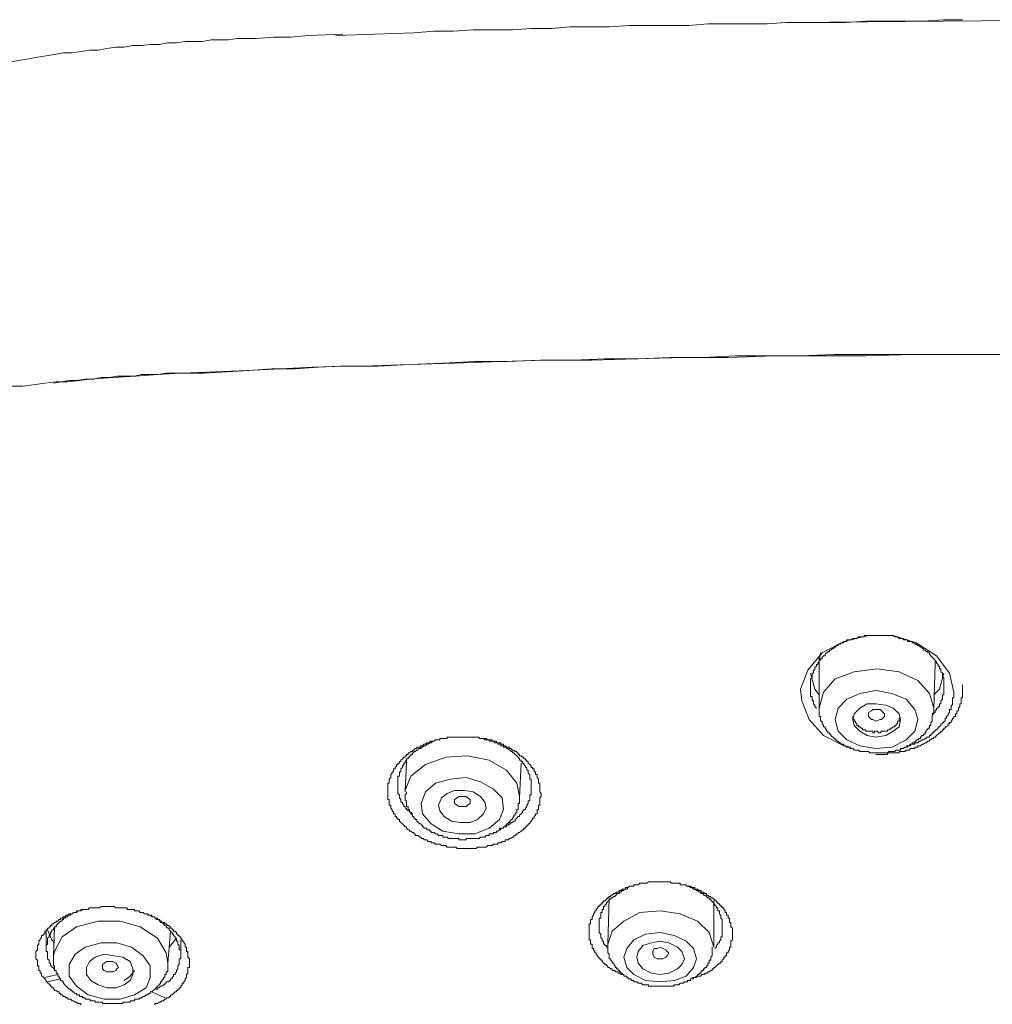
# Model space of a CAD drawing. Units: inches. Extents: x -538 to 235, y -167 to 386.
# Drawn here: x 32 to 63, y 295 to 326 of the extents above; entities that cross this region are included whole.
import ezdxf

# ---------------------------------------------------------------- set-up
doc = ezdxf.new("R2010")
doc.units = ezdxf.units.IN
doc.header["$MEASUREMENT"] = 0
doc.layers.add('图层 1', color=7, linetype='Continuous')

msp = doc.modelspace()

# ---------------------------------------------------------------- linework, layer by layer
at = {"layer": '图层 1', "color": 7, "lineweight": 9}
for points in [[(61.72, 326.373), (61.129, 326.373), (60.491, 326.326), (59.901, 326.326), (59.263, 326.326), (58.672, 326.326), (58.035, 326.286), (57.441, 326.286), (56.804, 326.286), (56.166, 326.286), (55.578, 326.24), (54.935, 326.24), (54.346, 326.24), (53.708, 326.24), (53.119, 326.195), (52.481, 326.195), (51.888, 326.195), (51.252, 326.195), (50.614, 326.147), (50.026, 326.147), (49.388, 326.147), (48.792, 326.1), (48.158, 326.1), (47.567, 326.057), (46.926, 326.057), (46.338, 326.057), (45.701, 326.014), (45.108, 326.014), (44.472, 325.962), (43.239, 325.921), (42.013, 325.874)], [(65.864, 326.373), (56.351, 326.286)], [(57.487, 326.286), (56.351, 326.286)], [(42.241, 325.921), (41.149, 325.874), (40.601, 325.828), (40.056, 325.828), (39.509, 325.781), (39.189, 325.781), (38.919, 325.781), (38.642, 325.738), (38.373, 325.738), (38.097, 325.738), (37.825, 325.69), (37.551, 325.69), (37.28, 325.69), (37.009, 325.645), (36.736, 325.645), (36.459, 325.597), (36.186, 325.597), (35.912, 325.557), (35.641, 325.557), (35.367, 325.51), (35.097, 325.51), (34.824, 325.464), (34.55, 325.417), (34.274, 325.417), (34.002, 325.372), (33.726, 325.329), (33.457, 325.329), (33.179, 325.284), (32.907, 325.236), (32.636, 325.191), (32.364, 325.146), (32.093, 325.098), (31.819, 325.052)], [(62.995, 315.856), (61.538, 315.856), (60.13, 315.856), (58.672, 315.811), (57.215, 315.811), (55.804, 315.811), (54.346, 315.763), (52.937, 315.763), (51.483, 315.718), (50.071, 315.675), (48.612, 315.675), (47.205, 315.63), (45.744, 315.584), (44.334, 315.537), (42.879, 315.492), (42.148, 315.492), (41.466, 315.451), (40.739, 315.401), (40.009, 315.401), (39.282, 315.353), (38.599, 315.313), (37.871, 315.266), (37.14, 315.266), (36.412, 315.22), (35.728, 315.175), (35.004, 315.128), (34.274, 315.08), (33.955, 315.035), (33.593, 314.991), (33.229, 314.991), (32.865, 314.949), (32.501, 314.901), (32.179, 314.854), (31.819, 314.854)], [(33.139, 314.949), (33.638, 315.035), (33.867, 315.035), (34.138, 315.08), (34.414, 315.08), (34.64, 315.128), (34.912, 315.128), (35.138, 315.175), (35.415, 315.175), (35.685, 315.175), (35.912, 315.22), (36.186, 315.22), (36.412, 315.22), (36.685, 315.266), (37.188, 315.266), (38.237, 315.313), (39.235, 315.353), (40.282, 315.401), (41.282, 315.451), (42.33, 315.492), (43.334, 315.492), (44.334, 315.537), (45.382, 315.584), (46.382, 315.63), (47.431, 315.63), (48.431, 315.675), (49.479, 315.675), (50.476, 315.718), (51.524, 315.718), (52.526, 315.763), (53.573, 315.763), (54.573, 315.811), (55.62, 315.811), (56.626, 315.811), (57.668, 315.856), (58.672, 315.856), (59.72, 315.856), (60.719, 315.856), (61.767, 315.856), (62.769, 315.856)], [(58.216, 303.517), (57.989, 303.562), (57.351, 303.883), (56.896, 304.383), (56.668, 304.976), (56.626, 305.341), (56.852, 305.931), (57.304, 306.481), (57.989, 306.84), (58.763, 307.026), (59.537, 307.026), (60.262, 306.793), (60.9, 306.39), (61.31, 305.84), (61.448, 305.248), (61.448, 305.207)], [(58.763, 307.026), (58.715, 307.026), (58.627, 307.026), (58.627, 306.979), (58.577, 306.979), (58.535, 306.979), (58.489, 306.979), (58.446, 306.979), (58.399, 306.933), (58.351, 306.933), (58.305, 306.933), (58.263, 306.933), (58.216, 306.888), (58.17, 306.888), (58.127, 306.888), (58.077, 306.888), (58.077, 306.84), (58.035, 306.84), (57.989, 306.84), (57.989, 306.793), (57.942, 306.793), (57.894, 306.793), (57.894, 306.749), (57.851, 306.749), (57.806, 306.749), (57.806, 306.707), (57.763, 306.707), (57.716, 306.66), (57.668, 306.66), (57.668, 306.614), (57.625, 306.614), (57.58, 306.567), (57.532, 306.567), (57.532, 306.527), (57.487, 306.527), (57.487, 306.481), (57.441, 306.481), (57.397, 306.434), (57.397, 306.39), (57.351, 306.39), (57.304, 306.341), (57.304, 306.295), (57.256, 306.295), (57.256, 306.25), (57.215, 306.25), (57.215, 306.205), (57.17, 306.157), (57.17, 306.115), (57.122, 306.115), (57.122, 306.066), (57.078, 306.021), (57.078, 305.978), (57.078, 305.931), (57.03, 305.931), (57.03, 305.885), (57.03, 305.84), (56.989, 305.84), (56.989, 305.796), (56.989, 305.748), (56.989, 305.705), (56.942, 305.659), (56.942, 305.612), (56.942, 305.567), (56.942, 305.519), (56.942, 305.473), (56.942, 305.431), (56.942, 305.386), (56.942, 305.341), (56.942, 305.293), (56.942, 305.248), (56.942, 305.207), (56.942, 305.157), (56.942, 305.109), (56.989, 305.109), (56.989, 305.067), (56.989, 305.021), (56.989, 304.976), (57.03, 304.976), (57.03, 304.931), (57.03, 304.883), (57.078, 304.841), (57.078, 304.795), (57.122, 304.747)], [(61.129, 305.386), (61.129, 305.431), (61.129, 305.473), (61.129, 305.519), (61.129, 305.567), (61.129, 305.612), (61.129, 305.659), (61.129, 305.705), (61.086, 305.705), (61.086, 305.748), (61.086, 305.796), (61.086, 305.84), (61.038, 305.885), (61.038, 305.931), (61.038, 305.978), (60.989, 305.978), (60.989, 306.021), (60.989, 306.066), (60.946, 306.066), (60.946, 306.115), (60.9, 306.157), (60.9, 306.205), (60.856, 306.205), (60.856, 306.25), (60.812, 306.295), (60.763, 306.341), (60.719, 306.39), (60.674, 306.434), (60.674, 306.481), (60.626, 306.481), (60.626, 306.527), (60.578, 306.527), (60.537, 306.567), (60.491, 306.567), (60.491, 306.614), (60.446, 306.614), (60.446, 306.66), (60.4, 306.66), (60.356, 306.707), (60.31, 306.707), (60.262, 306.749), (60.22, 306.749), (60.22, 306.793), (60.174, 306.793), (60.13, 306.793), (60.13, 306.84), (60.081, 306.84), (60.036, 306.84), (59.989, 306.84), (59.989, 306.888), (59.948, 306.888), (59.901, 306.888), (59.853, 306.888), (59.853, 306.933), (59.81, 306.933), (59.765, 306.933), (59.72, 306.933), (59.67, 306.979), (59.625, 306.979), (59.584, 306.979), (59.491, 307.026)], [(57.215, 306.157), (57.215, 306.205), (57.256, 306.481)], [(57.215, 306.341), (57.215, 306.157)], [(57.215, 306.205), (57.215, 304.747)], [(60.812, 304.705), (60.812, 304.747), (60.674, 305.207), (60.31, 305.612), (59.72, 305.885), (59.037, 305.978), (58.305, 305.885), (57.716, 305.659), (57.351, 305.248), (57.215, 304.747)], [(60.812, 304.705), (60.856, 306.157)], [(60.856, 306.25), (60.856, 306.205), (60.856, 306.115)], [(60.856, 306.066), (60.856, 306.205)], [(57.215, 305.157), (57.078, 305.341), (56.942, 305.84)], [(61.129, 305.84), (60.989, 305.341), (60.812, 305.157)], [(58.989, 303.29), (59.082, 303.29), (59.125, 303.29), (59.217, 303.29), (59.263, 303.29), (59.305, 303.29), (59.353, 303.29), (59.353, 303.336), (59.399, 303.336), (59.444, 303.336), (59.491, 303.336), (59.537, 303.336), (59.584, 303.336), (59.625, 303.336), (59.67, 303.336), (59.72, 303.336), (59.72, 303.384), (59.765, 303.384), (59.81, 303.384), (59.853, 303.384), (59.901, 303.384), (59.948, 303.424), (59.989, 303.424), (60.036, 303.424), (60.081, 303.471), (60.13, 303.471), (60.174, 303.471), (60.22, 303.471), (60.22, 303.517), (60.262, 303.517), (60.31, 303.517), (60.31, 303.562), (60.356, 303.562), (60.4, 303.562), (60.446, 303.61), (60.491, 303.61), (60.537, 303.657), (60.578, 303.657), (60.626, 303.7), (60.674, 303.7), (60.674, 303.746), (60.719, 303.746), (60.763, 303.794), (60.812, 303.794), (60.812, 303.835), (60.856, 303.835), (60.9, 303.883), (60.946, 303.927), (60.989, 303.972), (61.038, 303.972), (61.038, 304.019), (61.086, 304.019), (61.086, 304.065), (61.129, 304.065), (61.129, 304.112), (61.174, 304.112), (61.174, 304.153), (61.217, 304.153), (61.268, 304.2), (61.268, 304.246), (61.31, 304.246), (61.31, 304.293), (61.357, 304.293), (61.357, 304.338), (61.405, 304.383), (61.405, 304.432), (61.448, 304.432), (61.448, 304.476), (61.494, 304.476), (61.494, 304.519), (61.494, 304.564), (61.538, 304.564), (61.538, 304.61), (61.538, 304.657), (61.586, 304.657), (61.586, 304.705), (61.586, 304.747), (61.632, 304.795), (61.632, 304.841), (61.632, 304.883), (61.674, 304.883), (61.674, 304.931), (61.674, 304.976), (61.674, 305.021), (61.674, 305.067), (61.72, 305.067), (61.72, 305.109), (61.72, 305.157), (61.72, 305.207), (61.72, 305.248), (61.72, 305.293), (61.72, 305.341), (61.72, 305.431), (61.72, 305.473)], [(60.763, 304.564), (60.812, 304.61), (60.856, 304.61), (60.856, 304.657), (60.9, 304.705), (60.9, 304.747), (60.946, 304.747), (60.946, 304.795), (60.989, 304.795), (60.989, 304.841), (60.989, 304.883), (61.038, 304.883), (61.038, 304.931), (61.038, 304.976), (61.086, 305.021), (61.086, 305.067), (61.086, 305.109), (61.086, 305.157), (61.129, 305.157), (61.129, 305.207), (61.129, 305.248), (61.129, 305.293), (61.129, 305.341), (61.129, 305.386)], [(58.989, 303.471), (59.491, 303.517), (59.948, 303.746), (60.22, 304.019), (60.31, 304.383), (60.22, 304.705), (59.948, 305.021), (59.491, 305.207), (58.989, 305.293), (58.489, 305.207), (58.077, 305.021), (57.806, 304.747), (57.716, 304.383), (57.806, 304.019), (58.077, 303.746), (58.489, 303.562), (58.989, 303.471), (58.989, 303.471)], [(61.448, 305.207), (61.448, 305.109), (61.448, 305.067), (61.405, 305.067), (61.405, 305.021), (61.405, 304.976), (61.405, 304.931), (61.405, 304.883), (61.405, 304.841), (61.357, 304.841), (61.357, 304.795), (61.357, 304.747), (61.357, 304.705), (61.31, 304.705), (61.31, 304.657), (61.31, 304.61), (61.268, 304.564), (61.268, 304.519), (61.217, 304.476), (61.217, 304.432), (61.174, 304.432), (61.174, 304.383), (61.174, 304.338), (61.129, 304.338), (61.129, 304.293), (61.086, 304.293), (61.086, 304.246), (61.038, 304.246), (61.038, 304.2), (60.989, 304.153), (60.946, 304.153), (60.946, 304.112), (60.9, 304.065), (60.856, 304.065), (60.856, 304.019), (60.812, 304.019), (60.812, 303.972), (60.763, 303.972), (60.763, 303.927), (60.719, 303.927), (60.719, 303.883), (60.674, 303.883), (60.674, 303.835), (60.626, 303.835), (60.578, 303.835), (60.578, 303.794), (60.537, 303.794), (60.491, 303.746), (60.446, 303.746), (60.4, 303.7), (60.356, 303.7), (60.31, 303.657), (60.262, 303.657), (60.22, 303.657), (60.22, 303.61), (60.174, 303.61), (60.13, 303.61), (60.081, 303.61), (60.036, 303.562), (59.989, 303.562), (59.948, 303.562)], [(61.448, 305.207), (61.448, 305.207)], [(57.215, 304.747), (57.215, 304.705), (57.215, 304.657), (57.215, 304.61), (57.215, 304.564), (57.215, 304.519), (57.215, 304.476), (57.256, 304.476), (57.256, 304.432), (57.256, 304.383), (57.256, 304.338), (57.304, 304.338), (57.304, 304.293), (57.304, 304.246), (57.351, 304.2), (57.351, 304.153), (57.397, 304.153), (57.397, 304.112), (57.441, 304.065), (57.441, 304.019), (57.487, 304.019), (57.487, 303.972), (57.532, 303.972), (57.532, 303.927), (57.58, 303.927), (57.58, 303.883), (57.625, 303.835), (57.668, 303.835), (57.668, 303.794), (57.716, 303.794), (57.716, 303.746), (57.763, 303.746), (57.763, 303.7), (57.806, 303.7), (57.851, 303.657), (57.894, 303.657), (57.894, 303.61), (57.942, 303.61), (57.989, 303.61), (57.989, 303.562), (58.035, 303.562), (58.077, 303.517), (58.127, 303.517), (58.17, 303.517), (58.17, 303.471), (58.216, 303.471), (58.263, 303.471), (58.305, 303.424), (58.351, 303.424), (58.399, 303.424), (58.446, 303.424), (58.489, 303.384), (58.535, 303.384), (58.577, 303.384), (58.627, 303.384), (58.672, 303.384), (58.715, 303.384), (58.763, 303.384), (58.805, 303.336), (58.853, 303.336), (58.899, 303.336), (58.946, 303.336), (58.989, 303.336)], [(58.989, 303.835), (59.305, 303.883), (59.537, 304.019), (59.72, 304.153), (59.765, 304.383), (59.72, 304.564), (59.537, 304.747), (59.305, 304.841), (58.989, 304.883), (58.715, 304.883), (58.489, 304.747), (58.305, 304.564), (58.263, 304.383), (58.305, 304.2), (58.489, 304.019), (58.715, 303.883), (58.989, 303.835), (58.989, 303.835)], [(58.263, 304.476), (58.263, 304.432), (58.305, 304.383), (58.305, 304.338), (58.351, 304.338), (58.351, 304.293), (58.399, 304.246), (58.399, 304.2), (58.446, 304.2), (58.446, 304.153), (58.489, 304.153), (58.535, 304.112), (58.577, 304.112), (58.577, 304.065), (58.627, 304.065), (58.672, 304.065), (58.672, 304.019), (58.715, 304.019), (58.763, 304.019), (58.805, 304.019), (58.853, 304.019), (58.899, 304.019), (58.899, 303.972), (58.946, 303.972), (58.946, 304.019), (58.989, 304.019)], [(58.989, 304.338), (58.899, 304.383), (58.853, 304.383), (58.763, 304.476), (58.763, 304.519), (58.763, 304.61), (58.853, 304.657), (58.899, 304.705), (58.989, 304.705), (59.125, 304.705), (59.173, 304.657), (59.263, 304.564), (59.263, 304.519), (59.263, 304.476), (59.173, 304.383), (59.125, 304.383), (58.989, 304.338), (58.989, 304.338)], [(58.989, 303.336), (59.082, 303.336), (59.125, 303.336), (59.173, 303.336), (59.217, 303.336), (59.263, 303.336), (59.305, 303.336), (59.353, 303.336), (59.399, 303.384), (59.444, 303.384), (59.491, 303.384), (59.537, 303.384), (59.584, 303.384), (59.625, 303.424), (59.67, 303.424), (59.72, 303.424), (59.765, 303.424), (59.765, 303.471), (59.81, 303.471), (59.853, 303.471), (59.901, 303.517), (59.948, 303.517), (59.989, 303.517), (59.989, 303.562), (60.036, 303.562), (60.081, 303.562), (60.081, 303.61), (60.13, 303.61), (60.13, 303.657), (60.174, 303.657), (60.22, 303.657), (60.22, 303.7), (60.262, 303.7), (60.262, 303.746), (60.31, 303.746), (60.356, 303.794), (60.4, 303.794), (60.4, 303.835), (60.446, 303.883), (60.491, 303.883), (60.491, 303.927), (60.537, 303.927), (60.537, 303.972), (60.578, 304.019), (60.578, 304.065), (60.626, 304.065), (60.626, 304.112), (60.674, 304.112), (60.674, 304.153), (60.674, 304.2), (60.719, 304.2), (60.719, 304.246), (60.719, 304.293), (60.763, 304.338), (60.763, 304.383), (60.763, 304.432), (60.763, 304.476), (60.763, 304.519), (60.812, 304.564), (60.812, 304.61), (60.812, 304.657), (60.812, 304.705)], [(58.989, 304.019), (59.037, 304.019), (59.082, 303.972), (59.125, 303.972), (59.173, 304.019), (59.217, 304.019), (59.263, 304.019), (59.305, 304.019), (59.353, 304.019), (59.353, 304.065), (59.399, 304.065), (59.444, 304.065), (59.444, 304.112), (59.491, 304.112), (59.537, 304.153), (59.584, 304.153), (59.584, 304.2), (59.625, 304.2), (59.625, 304.246), (59.67, 304.246), (59.67, 304.293), (59.67, 304.338), (59.72, 304.338), (59.72, 304.383), (59.72, 304.432), (59.765, 304.432)], [(48.473, 302.015), (48.473, 301.969), (48.431, 301.924), (48.431, 301.876), (48.431, 301.833), (48.431, 301.789), (48.431, 301.743), (48.431, 301.698), (48.384, 301.698), (48.384, 301.651), (48.384, 301.605), (48.384, 301.563), (48.341, 301.563), (48.341, 301.515), (48.341, 301.47), (48.341, 301.424), (48.291, 301.424), (48.291, 301.379), (48.247, 301.334), (48.247, 301.288), (48.202, 301.288), (48.202, 301.241), (48.158, 301.193), (48.114, 301.148), (48.114, 301.103), (48.061, 301.103), (48.061, 301.062), (48.021, 301.062), (48.021, 301.015), (47.977, 301.015), (47.977, 300.967), (47.929, 300.967), (47.929, 300.922), (47.883, 300.922), (47.841, 300.876), (47.793, 300.836), (47.748, 300.836), (47.748, 300.789), (47.703, 300.789), (47.657, 300.741), (47.612, 300.741), (47.612, 300.693), (47.567, 300.693), (47.517, 300.65), (47.471, 300.65), (47.431, 300.603), (47.383, 300.603), (47.336, 300.603), (47.336, 300.557), (47.291, 300.557), (47.248, 300.557), (47.205, 300.512), (47.157, 300.512), (47.11, 300.512), (47.11, 300.468), (47.065, 300.468), (47.02, 300.468), (46.972, 300.468), (46.926, 300.424), (46.883, 300.424), (46.836, 300.424), (46.793, 300.424), (46.745, 300.379), (46.7, 300.379), (46.657, 300.379), (46.61, 300.379), (46.567, 300.379), (46.519, 300.379), (46.474, 300.379), (46.429, 300.332), (46.382, 300.332), (46.338, 300.332), (46.288, 300.332), (46.243, 300.332), (46.2, 300.332), (46.156, 300.332), (46.11, 300.332), (46.062, 300.332), (46.017, 300.332), (45.972, 300.332), (45.929, 300.332), (45.884, 300.332), (45.836, 300.332), (45.793, 300.379), (45.744, 300.379), (45.701, 300.379), (45.651, 300.379), (45.608, 300.379), (45.562, 300.379), (45.512, 300.379), (45.472, 300.424), (45.425, 300.424), (45.382, 300.424), (45.334, 300.424), (45.288, 300.468), (45.244, 300.468), (45.199, 300.468), (45.153, 300.468), (45.108, 300.512), (45.063, 300.512), (45.018, 300.512), (45.018, 300.557), (44.97, 300.557), (44.924, 300.557), (44.879, 300.603), (44.837, 300.603), (44.788, 300.603), (44.788, 300.65), (44.741, 300.65), (44.696, 300.65), (44.696, 300.693), (44.653, 300.693), (44.61, 300.741), (44.558, 300.741), (44.515, 300.741), (44.515, 300.789), (44.472, 300.789), (44.472, 300.836), (44.427, 300.836), (44.377, 300.876), (44.334, 300.876), (44.334, 300.922), (44.287, 300.922), (44.241, 300.967), (44.241, 301.015), (44.198, 301.015), (44.153, 301.062), (44.11, 301.103), (44.061, 301.148), (44.015, 301.193), (44.015, 301.241), (43.967, 301.241), (43.967, 301.288), (43.924, 301.288), (43.924, 301.334), (43.884, 301.334), (43.884, 301.379), (43.884, 301.424), (43.834, 301.424), (43.834, 301.47), (43.787, 301.515), (43.787, 301.563), (43.741, 301.605), (43.741, 301.651), (43.741, 301.698), (43.698, 301.698), (43.698, 301.743), (43.698, 301.789), (43.698, 301.833), (43.698, 301.876), (43.651, 301.876), (43.651, 301.924), (43.651, 301.969), (43.651, 302.015), (43.651, 302.063), (43.651, 302.11), (43.651, 302.151), (43.651, 302.196), (43.651, 302.241), (43.651, 302.291), (43.651, 302.336), (43.651, 302.381), (43.698, 302.381), (43.698, 302.427), (43.698, 302.474), (43.698, 302.514), (43.741, 302.562), (43.741, 302.608), (43.741, 302.653), (43.787, 302.696), (43.787, 302.74), (43.834, 302.74), (43.834, 302.791), (43.834, 302.838), (43.884, 302.838), (43.884, 302.879), (43.924, 302.924), (43.924, 302.972), (43.967, 302.972), (43.967, 303.019), (44.015, 303.019), (44.015, 303.064), (44.061, 303.064), (44.061, 303.107), (44.11, 303.152), (44.153, 303.2), (44.198, 303.2), (44.198, 303.245), (44.241, 303.245), (44.241, 303.29), (44.287, 303.29), (44.287, 303.336), (44.334, 303.336), (44.377, 303.384), (44.427, 303.384), (44.427, 303.424), (44.472, 303.424), (44.515, 303.471), (44.558, 303.471), (44.558, 303.517), (44.61, 303.517), (44.653, 303.517), (44.696, 303.562), (44.741, 303.562), (44.788, 303.61), (44.837, 303.61), (44.879, 303.657), (44.924, 303.657), (44.97, 303.657), (44.97, 303.7), (45.018, 303.7), (45.063, 303.7), (45.108, 303.7), (45.153, 303.746), (45.199, 303.746), (45.244, 303.746), (45.288, 303.746), (45.288, 303.794), (45.334, 303.794), (45.382, 303.794), (45.425, 303.794), (45.472, 303.794), (45.512, 303.794), (45.512, 303.835), (45.562, 303.835), (45.608, 303.835), (45.651, 303.835), (45.701, 303.835), (45.744, 303.835), (45.793, 303.835), (45.836, 303.835), (45.884, 303.835), (45.929, 303.835), (45.972, 303.835), (46.017, 303.835), (46.062, 303.835), (46.11, 303.835), (46.156, 303.835), (46.2, 303.835), (46.243, 303.835), (46.288, 303.835), (46.338, 303.835), (46.382, 303.835), (46.429, 303.835), (46.474, 303.835), (46.519, 303.835), (46.519, 303.794), (46.567, 303.794), (46.61, 303.794), (46.657, 303.794), (46.7, 303.794), (46.745, 303.794), (46.793, 303.746), (46.836, 303.746), (46.883, 303.746), (46.926, 303.746), (46.926, 303.7), (46.972, 303.7), (47.02, 303.7), (47.065, 303.7), (47.065, 303.657), (47.11, 303.657), (47.157, 303.657), (47.205, 303.657), (47.205, 303.61), (47.248, 303.61), (47.291, 303.61), (47.291, 303.562), (47.336, 303.562), (47.383, 303.517), (47.431, 303.517), (47.471, 303.517), (47.471, 303.471), (47.517, 303.471), (47.567, 303.424), (47.612, 303.424), (47.657, 303.384), (47.703, 303.384), (47.703, 303.336), (47.748, 303.336), (47.748, 303.29), (47.793, 303.29), (47.793, 303.245), (47.841, 303.245), (47.883, 303.2), (47.929, 303.2), (47.929, 303.152), (47.977, 303.152), (47.977, 303.107), (48.021, 303.107), (48.021, 303.064), (48.061, 303.064), (48.061, 303.019), (48.114, 302.972), (48.158, 302.924), (48.158, 302.879), (48.202, 302.879), (48.202, 302.838), (48.247, 302.838), (48.247, 302.791), (48.247, 302.74), (48.291, 302.74), (48.291, 302.696), (48.291, 302.653), (48.341, 302.653), (48.341, 302.608), (48.341, 302.562), (48.384, 302.514), (48.384, 302.474), (48.384, 302.427), (48.384, 302.381), (48.431, 302.381), (48.431, 302.336), (48.431, 302.291), (48.431, 302.241), (48.431, 302.196), (48.431, 302.151), (48.431, 302.11), (48.473, 302.063), (48.473, 302.015), (48.473, 302.015)], [(48.158, 302.241), (48.158, 302.291), (48.158, 302.336), (48.158, 302.381), (48.158, 302.427), (48.158, 302.474), (48.158, 302.514), (48.114, 302.514), (48.114, 302.562), (48.114, 302.608), (48.114, 302.653), (48.061, 302.696), (48.061, 302.74), (48.061, 302.791), (48.021, 302.791), (48.021, 302.838), (48.021, 302.879), (47.977, 302.879), (47.977, 302.924), (47.929, 302.972), (47.929, 303.019), (47.883, 303.019), (47.883, 303.064), (47.841, 303.064), (47.841, 303.107), (47.793, 303.107), (47.793, 303.152), (47.748, 303.2), (47.703, 303.245), (47.657, 303.29), (47.612, 303.336), (47.567, 303.336), (47.567, 303.384), (47.517, 303.384), (47.517, 303.424), (47.471, 303.424), (47.431, 303.471), (47.383, 303.471), (47.383, 303.517), (47.336, 303.517), (47.291, 303.517), (47.291, 303.562), (47.248, 303.562), (47.205, 303.562), (47.205, 303.61), (47.157, 303.61), (47.11, 303.61), (47.11, 303.657), (47.065, 303.657), (47.02, 303.657), (46.972, 303.7), (46.926, 303.7), (46.883, 303.7), (46.836, 303.7), (46.836, 303.746), (46.793, 303.746), (46.745, 303.746), (46.7, 303.746), (46.657, 303.794), (46.61, 303.794), (46.519, 303.794)], [(45.108, 303.7), (45.063, 303.7), (45.018, 303.657), (44.97, 303.657), (44.924, 303.61), (44.879, 303.61), (44.837, 303.562), (44.788, 303.562), (44.741, 303.517), (44.696, 303.517), (44.696, 303.471), (44.653, 303.471), (44.61, 303.471), (44.61, 303.424), (44.558, 303.424), (44.515, 303.384), (44.472, 303.384), (44.472, 303.336), (44.427, 303.336), (44.427, 303.29), (44.377, 303.29), (44.377, 303.245), (44.334, 303.245), (44.334, 303.2), (44.287, 303.2), (44.287, 303.152), (44.241, 303.152), (44.241, 303.107), (44.198, 303.064), (44.198, 303.019), (44.153, 303.019), (44.153, 302.972), (44.11, 302.924), (44.11, 302.879), (44.061, 302.838), (44.061, 302.791), (44.061, 302.74), (44.015, 302.74), (44.015, 302.696), (44.015, 302.653), (44.015, 302.608), (43.967, 302.608), (43.967, 302.562), (43.967, 302.514), (43.967, 302.474), (43.967, 302.427), (43.967, 302.381), (43.967, 302.336), (43.967, 302.291), (43.967, 302.241), (43.967, 302.196), (43.967, 302.151), (43.967, 302.11), (43.967, 302.063), (44.015, 302.015), (44.015, 301.969), (44.015, 301.924), (44.061, 301.876), (44.061, 301.833), (44.061, 301.789), (44.11, 301.789), (44.11, 301.743), (44.153, 301.698), (44.153, 301.651), (44.198, 301.651), (44.198, 301.605), (44.241, 301.605), (44.241, 301.563), (44.287, 301.515), (44.334, 301.515), (44.334, 301.47), (44.377, 301.47), (44.427, 301.424)], [(47.793, 301.969), (47.703, 302.381), (47.383, 302.791), (46.836, 303.107), (46.156, 303.245), (45.472, 303.2), (44.837, 302.972), (44.377, 302.608), (44.198, 302.151), (44.198, 302.11)], [(44.241, 303.064), (44.198, 302.11)], [(47.793, 301.924), (47.841, 303.019)], [(46.382, 300.789), (46.836, 300.967), (47.157, 301.241), (47.291, 301.563), (47.248, 301.924), (46.972, 302.196), (46.567, 302.427), (46.11, 302.562), (45.608, 302.514), (45.153, 302.381), (44.837, 302.11), (44.696, 301.743), (44.741, 301.424), (45.018, 301.103), (45.382, 300.876), (45.884, 300.789), (46.382, 300.789), (46.382, 300.789)], [(47.157, 300.922), (47.157, 300.967), (47.205, 300.967), (47.248, 300.967), (47.291, 300.967), (47.291, 301.015), (47.336, 301.015), (47.383, 301.015), (47.383, 301.062), (47.431, 301.062), (47.471, 301.103), (47.517, 301.103), (47.517, 301.148), (47.567, 301.148), (47.612, 301.193), (47.657, 301.193), (47.657, 301.241), (47.703, 301.288), (47.748, 301.334), (47.793, 301.334), (47.793, 301.379), (47.841, 301.424), (47.883, 301.47), (47.883, 301.515), (47.929, 301.515), (47.929, 301.563), (47.977, 301.563), (47.977, 301.605), (48.021, 301.651), (48.021, 301.698), (48.061, 301.743), (48.061, 301.789), (48.061, 301.833), (48.114, 301.833), (48.114, 301.876), (48.114, 301.924), (48.114, 301.969), (48.114, 302.015), (48.158, 302.015), (48.158, 302.063), (48.158, 302.11), (48.158, 302.151), (48.158, 302.241)], [(44.241, 302.11), (44.241, 302.063), (44.198, 302.015), (44.198, 301.969), (44.198, 301.924), (44.198, 301.876), (44.198, 301.833), (44.241, 301.833), (44.241, 301.789), (44.241, 301.743), (44.241, 301.698), (44.241, 301.651), (44.287, 301.651), (44.287, 301.605), (44.287, 301.563), (44.334, 301.563), (44.334, 301.515), (44.334, 301.47), (44.377, 301.47), (44.377, 301.424), (44.427, 301.379), (44.427, 301.334), (44.472, 301.334), (44.472, 301.288), (44.515, 301.288), (44.515, 301.241), (44.558, 301.241), (44.558, 301.193), (44.61, 301.148), (44.653, 301.103), (44.696, 301.103), (44.696, 301.062), (44.741, 301.062), (44.741, 301.015), (44.788, 301.015), (44.788, 300.967), (44.837, 300.967), (44.879, 300.967), (44.879, 300.922), (44.924, 300.922), (44.97, 300.922), (44.97, 300.876), (45.018, 300.876), (45.018, 300.836), (45.063, 300.836), (45.108, 300.836), (45.153, 300.789), (45.199, 300.789), (45.244, 300.741), (45.288, 300.741), (45.334, 300.741), (45.382, 300.741), (45.382, 300.693), (45.425, 300.693), (45.472, 300.693), (45.512, 300.693), (45.562, 300.65), (45.608, 300.65), (45.651, 300.65), (45.701, 300.65), (45.744, 300.65), (45.793, 300.65), (45.836, 300.65), (45.884, 300.65), (45.884, 300.603), (45.929, 300.603), (45.972, 300.603), (46.017, 300.603), (46.062, 300.603), (46.11, 300.603), (46.11, 300.65), (46.156, 300.65), (46.2, 300.65), (46.243, 300.65), (46.288, 300.65), (46.338, 300.65), (46.429, 300.65), (46.474, 300.65), (46.519, 300.65)], [(46.243, 301.148), (46.474, 301.241), (46.657, 301.424), (46.745, 301.605), (46.7, 301.789), (46.567, 301.969), (46.338, 302.11), (46.062, 302.151), (45.744, 302.151), (45.512, 302.063), (45.334, 301.924), (45.244, 301.698), (45.288, 301.515), (45.425, 301.334), (45.651, 301.193), (45.929, 301.148), (46.243, 301.148), (46.243, 301.148)], [(46.017, 301.651), (45.884, 301.651), (45.836, 301.698), (45.744, 301.743), (45.744, 301.789), (45.744, 301.876), (45.836, 301.924), (45.884, 301.969), (46.017, 301.969), (46.11, 301.969), (46.156, 301.924), (46.243, 301.876), (46.243, 301.789), (46.243, 301.743), (46.156, 301.698), (46.11, 301.651), (46.017, 301.651), (46.017, 301.651)], [(46.519, 300.65), (46.567, 300.693), (46.61, 300.693), (46.657, 300.693), (46.7, 300.693), (46.745, 300.741), (46.793, 300.741), (46.836, 300.741), (46.836, 300.789), (46.883, 300.789), (46.926, 300.789), (46.972, 300.789), (46.972, 300.836), (47.02, 300.836), (47.065, 300.836), (47.065, 300.876), (47.11, 300.876), (47.157, 300.922), (47.205, 300.922), (47.205, 300.967), (47.248, 300.967), (47.291, 300.967), (47.291, 301.015), (47.336, 301.015), (47.336, 301.062), (47.383, 301.062), (47.383, 301.103), (47.431, 301.103), (47.431, 301.148), (47.471, 301.148), (47.471, 301.193), (47.517, 301.193), (47.517, 301.241), (47.567, 301.241), (47.567, 301.288), (47.612, 301.334), (47.612, 301.379), (47.657, 301.379), (47.657, 301.424), (47.703, 301.47), (47.703, 301.515), (47.703, 301.563), (47.748, 301.563), (47.748, 301.605), (47.748, 301.651), (47.748, 301.698), (47.748, 301.743), (47.793, 301.743), (47.793, 301.789), (47.793, 301.833), (47.793, 301.876), (47.793, 301.969)], [(49.978, 297.691), (49.978, 297.737), (49.978, 297.779), (49.978, 297.829), (49.978, 297.872), (49.978, 297.917), (49.978, 297.962), (50.026, 297.962), (50.026, 298.01), (50.026, 298.055), (50.026, 298.099), (50.071, 298.099), (50.071, 298.143), (50.071, 298.191), (50.116, 298.236), (50.116, 298.284), (50.162, 298.327), (50.162, 298.373), (50.204, 298.373), (50.204, 298.42), (50.25, 298.466), (50.25, 298.508), (50.298, 298.508), (50.298, 298.555), (50.342, 298.555), (50.342, 298.598), (50.388, 298.598), (50.388, 298.646), (50.43, 298.646), (50.43, 298.688), (50.476, 298.688), (50.527, 298.739), (50.569, 298.784), (50.614, 298.83), (50.656, 298.83), (50.656, 298.872), (50.707, 298.872), (50.753, 298.918), (50.797, 298.918), (50.842, 298.965), (50.887, 298.965), (50.935, 299.01), (50.978, 299.01), (51.024, 299.058), (51.072, 299.058), (51.117, 299.058), (51.117, 299.103), (51.161, 299.103), (51.205, 299.103), (51.252, 299.149), (51.298, 299.149), (51.343, 299.149), (51.385, 299.149), (51.385, 299.191), (51.433, 299.191), (51.483, 299.191), (51.524, 299.191), (51.571, 299.239), (51.617, 299.239), (51.662, 299.239), (51.704, 299.239), (51.75, 299.239), (51.797, 299.239), (51.843, 299.284), (51.888, 299.284), (51.935, 299.284), (51.983, 299.284), (52.028, 299.284), (52.074, 299.284), (52.114, 299.284), (52.161, 299.284), (52.207, 299.284), (52.254, 299.284), (52.3, 299.284), (52.342, 299.284), (52.387, 299.284), (52.433, 299.284), (52.481, 299.284), (52.526, 299.284), (52.573, 299.239), (52.619, 299.239), (52.659, 299.239), (52.711, 299.239), (52.757, 299.239), (52.799, 299.239), (52.845, 299.239), (52.845, 299.191), (52.89, 299.191), (52.937, 299.191), (52.981, 299.191), (53.025, 299.191), (53.025, 299.149), (53.071, 299.149), (53.119, 299.149), (53.163, 299.149), (53.207, 299.103), (53.256, 299.103), (53.3, 299.103), (53.3, 299.058), (53.349, 299.058), (53.39, 299.058), (53.435, 299.01), (53.485, 299.01), (53.526, 298.965), (53.573, 298.965), (53.619, 298.918), (53.668, 298.918), (53.668, 298.872), (53.708, 298.872), (53.751, 298.83), (53.801, 298.83), (53.801, 298.784), (53.847, 298.784), (53.894, 298.739), (53.935, 298.739), (53.935, 298.688), (53.983, 298.688), (53.983, 298.646), (54.027, 298.646), (54.027, 298.598), (54.078, 298.598), (54.078, 298.555), (54.12, 298.555), (54.12, 298.508), (54.163, 298.508), (54.163, 298.466), (54.211, 298.466), (54.211, 298.42), (54.257, 298.373), (54.257, 298.327), (54.299, 298.327), (54.299, 298.284), (54.299, 298.236), (54.346, 298.236), (54.346, 298.191), (54.346, 298.143), (54.392, 298.143), (54.392, 298.099), (54.392, 298.055), (54.392, 298.01), (54.435, 298.01), (54.435, 297.962), (54.435, 297.917), (54.435, 297.872), (54.482, 297.829), (54.482, 297.779)], [(54.163, 297.962), (54.163, 298.01), (54.163, 298.055), (54.163, 298.099), (54.12, 298.143), (54.12, 298.191), (54.12, 298.236), (54.078, 298.284), (54.078, 298.327), (54.078, 298.373), (54.027, 298.373), (54.027, 298.42), (54.027, 298.466), (53.983, 298.466), (53.983, 298.508), (53.935, 298.555), (53.935, 298.598), (53.894, 298.598), (53.894, 298.646), (53.847, 298.646), (53.847, 298.688), (53.801, 298.688), (53.801, 298.739), (53.751, 298.739), (53.751, 298.784), (53.708, 298.784), (53.668, 298.83), (53.619, 298.872), (53.573, 298.872), (53.573, 298.918), (53.526, 298.918), (53.485, 298.918), (53.485, 298.965), (53.435, 298.965), (53.39, 299.01), (53.349, 299.01), (53.3, 299.058), (53.256, 299.058), (53.207, 299.103), (53.163, 299.103), (53.071, 299.149)], [(51.205, 299.103), (51.161, 299.058), (51.072, 299.058), (51.072, 299.01), (51.024, 299.01), (50.978, 298.965), (50.935, 298.965), (50.935, 298.918), (50.887, 298.918), (50.842, 298.918), (50.842, 298.872), (50.797, 298.872), (50.797, 298.83), (50.753, 298.83), (50.707, 298.784), (50.656, 298.784), (50.656, 298.739), (50.614, 298.739), (50.614, 298.688), (50.569, 298.688), (50.569, 298.646), (50.527, 298.646), (50.527, 298.598), (50.476, 298.555), (50.476, 298.508), (50.43, 298.508), (50.43, 298.466), (50.43, 298.42), (50.388, 298.42), (50.388, 298.373), (50.388, 298.327), (50.342, 298.327), (50.342, 298.284), (50.342, 298.236), (50.342, 298.191), (50.342, 298.143), (50.298, 298.143), (50.298, 298.099), (50.298, 298.055), (50.298, 298.01), (50.298, 297.962), (50.298, 297.917)], [(50.614, 298.784), (50.569, 297.325)], [(53.894, 297.234), (53.894, 298.688)], [(34.002, 295.415), (34.002, 295.461), (33.955, 295.461), (33.909, 295.461), (33.867, 295.509), (33.819, 295.509), (33.776, 295.552), (33.726, 295.552), (33.683, 295.596), (33.638, 295.596), (33.593, 295.596), (33.593, 295.641), (33.545, 295.641), (33.5, 295.687), (33.457, 295.687), (33.413, 295.734), (33.365, 295.734), (33.365, 295.775), (33.319, 295.775), (33.319, 295.825), (33.276, 295.825), (33.229, 295.871), (33.179, 295.871), (33.179, 295.913), (33.139, 295.913), (33.139, 295.96), (33.093, 295.96), (33.093, 296.006), (33.046, 296.006), (33.046, 296.051), (33.002, 296.051), (33.002, 296.097), (32.953, 296.097), (32.953, 296.139), (32.907, 296.139), (32.907, 296.186), (32.865, 296.234), (32.819, 296.277), (32.819, 296.323), (32.769, 296.323), (32.769, 296.37), (32.769, 296.416), (32.727, 296.416), (32.727, 296.461), (32.727, 296.503), (32.683, 296.503), (32.683, 296.554), (32.683, 296.597), (32.683, 296.644), (32.636, 296.644), (32.636, 296.689), (32.636, 296.735), (32.636, 296.782), (32.636, 296.825), (32.591, 296.868), (32.591, 296.915), (32.591, 296.961), (32.591, 297.008), (32.591, 297.054), (32.591, 297.099), (32.636, 297.146), (32.636, 297.187), (32.636, 297.234), (32.636, 297.282), (32.683, 297.325), (32.683, 297.372), (32.683, 297.418), (32.727, 297.466), (32.727, 297.511), (32.769, 297.511), (32.769, 297.558), (32.769, 297.598), (32.819, 297.598), (32.819, 297.644), (32.865, 297.644), (32.865, 297.691), (32.865, 297.737), (32.907, 297.737), (32.907, 297.779), (32.953, 297.779), (32.953, 297.829), (33.002, 297.829), (33.002, 297.872), (33.046, 297.872), (33.046, 297.917), (33.093, 297.917), (33.093, 297.962), (33.139, 297.962), (33.179, 298.01), (33.229, 298.01), (33.229, 298.055), (33.276, 298.055), (33.319, 298.099), (33.365, 298.099), (33.365, 298.143), (33.413, 298.143), (33.457, 298.191), (33.5, 298.191), (33.545, 298.236), (33.593, 298.236), (33.638, 298.284), (33.683, 298.284), (33.726, 298.284), (33.776, 298.327), (33.819, 298.327), (33.867, 298.327), (33.909, 298.373), (33.955, 298.373), (34.002, 298.373), (34.05, 298.42), (34.095, 298.42), (34.138, 298.42), (34.181, 298.42), (34.228, 298.42), (34.274, 298.466), (34.321, 298.466), (34.367, 298.466), (34.414, 298.466), (34.455, 298.466), (34.502, 298.466), (34.55, 298.466), (34.593, 298.466), (34.64, 298.508), (34.686, 298.508), (34.731, 298.508), (34.774, 298.508), (34.824, 298.508), (34.866, 298.508), (34.912, 298.508), (34.954, 298.508), (35.004, 298.508), (35.05, 298.508), (35.097, 298.466), (35.138, 298.466), (35.186, 298.466), (35.233, 298.466), (35.276, 298.466), (35.323, 298.466), (35.367, 298.466), (35.415, 298.466), (35.462, 298.466), (35.462, 298.42), (35.502, 298.42), (35.549, 298.42), (35.595, 298.42), (35.641, 298.42), (35.685, 298.42), (35.685, 298.373), (35.728, 298.373), (35.776, 298.373), (35.824, 298.373), (35.867, 298.327), (35.912, 298.327), (35.96, 298.327), (36.004, 298.284), (36.052, 298.284), (36.095, 298.284), (36.14, 298.236), (36.186, 298.236), (36.233, 298.236), (36.233, 298.191), (36.278, 298.191), (36.324, 298.191), (36.324, 298.143), (36.371, 298.143), (36.412, 298.143), (36.412, 298.099), (36.459, 298.099), (36.502, 298.055), (36.55, 298.055), (36.55, 298.01), (36.597, 298.01), (36.638, 298.01), (36.638, 297.962), (36.685, 297.962), (36.736, 297.917), (36.781, 297.917), (36.781, 297.872), (36.823, 297.872), (36.823, 297.829), (36.869, 297.829), (36.869, 297.779), (36.914, 297.779), (36.914, 297.737), (36.962, 297.737), (37.009, 297.691), (37.009, 297.644), (37.052, 297.644), (37.052, 297.598), (37.095, 297.598), (37.095, 297.558), (37.14, 297.558), (37.14, 297.511), (37.188, 297.466), (37.188, 297.418), (37.235, 297.418), (37.235, 297.372), (37.28, 297.325), (37.28, 297.282), (37.28, 297.234), (37.325, 297.234), (37.325, 297.187), (37.325, 297.146), (37.325, 297.099), (37.368, 297.099), (37.368, 297.054), (37.368, 297.008), (37.368, 296.961), (37.368, 296.915), (37.414, 296.868), (37.414, 296.825), (37.414, 296.782), (37.414, 296.735), (37.414, 296.735)], [(34.095, 298.42), (34.05, 298.42), (34.002, 298.42), (34.002, 298.373), (33.955, 298.373), (33.909, 298.373), (33.867, 298.373), (33.867, 298.327), (33.819, 298.327), (33.776, 298.327), (33.726, 298.284), (33.683, 298.284), (33.683, 298.236), (33.638, 298.236), (33.593, 298.236), (33.593, 298.191), (33.545, 298.191), (33.5, 298.143), (33.457, 298.143), (33.457, 298.099), (33.413, 298.099), (33.413, 298.055), (33.365, 298.055), (33.319, 298.01), (33.276, 297.962), (33.229, 297.917), (33.229, 297.872), (33.179, 297.872), (33.179, 297.829), (33.139, 297.829), (33.139, 297.779), (33.093, 297.779), (33.093, 297.737), (33.046, 297.691), (33.046, 297.644), (33.002, 297.598), (33.002, 297.558), (32.953, 297.511), (32.953, 297.466), (32.953, 297.418), (32.953, 297.372), (32.953, 297.325), (32.907, 297.282), (32.907, 297.234), (32.907, 297.187), (32.907, 297.146), (32.907, 297.099), (32.953, 297.099), (32.953, 297.054), (32.953, 297.008), (32.953, 296.961), (32.953, 296.915), (32.953, 296.868), (33.002, 296.825), (33.002, 296.782), (33.002, 296.735), (33.046, 296.735), (33.046, 296.689), (33.046, 296.644), (33.093, 296.644), (33.093, 296.597), (33.139, 296.597), (33.139, 296.554), (33.179, 296.554), (33.179, 296.503), (33.229, 296.503), (33.229, 296.461)], [(37.14, 296.961), (37.14, 297.008), (37.14, 297.054), (37.14, 297.099), (37.14, 297.146), (37.095, 297.146), (37.095, 297.187), (37.095, 297.234), (37.095, 297.282), (37.052, 297.325), (37.052, 297.372), (37.052, 297.418), (37.009, 297.418), (37.009, 297.466), (37.009, 297.511), (36.962, 297.511), (36.962, 297.558), (36.914, 297.598), (36.914, 297.644), (36.869, 297.644), (36.869, 297.691), (36.823, 297.737), (36.781, 297.779), (36.781, 297.829), (36.736, 297.829), (36.685, 297.872), (36.685, 297.917), (36.638, 297.917), (36.597, 297.962), (36.55, 298.01), (36.502, 298.01), (36.502, 298.055), (36.459, 298.055), (36.459, 298.099), (36.412, 298.099), (36.371, 298.099), (36.371, 298.143), (36.324, 298.143), (36.324, 298.191), (36.278, 298.191), (36.233, 298.191), (36.186, 298.236), (36.14, 298.236), (36.095, 298.236)], [(53.894, 297.234), (53.751, 297.691), (53.39, 298.055), (52.845, 298.284), (52.207, 298.373), (51.571, 298.327), (51.072, 298.055), (50.707, 297.737), (50.569, 297.325)], [(36.736, 296.735), (36.685, 297.054), (36.412, 297.511), (35.867, 297.872), (35.233, 298.055), (34.55, 298.055), (33.867, 297.872), (33.413, 297.558), (33.179, 297.099), (33.139, 296.961)], [(50.298, 297.917), (50.298, 297.872), (50.298, 297.829), (50.298, 297.779), (50.298, 297.737), (50.298, 297.691), (50.342, 297.644), (50.342, 297.598), (50.342, 297.558), (50.342, 297.511), (50.388, 297.511), (50.388, 297.466), (50.388, 297.418), (50.43, 297.418), (50.43, 297.372), (50.43, 297.325), (50.476, 297.325), (50.476, 297.282), (50.527, 297.282), (50.527, 297.234), (50.569, 297.234), (50.569, 297.187)], [(53.935, 297.187), (53.983, 297.234), (53.983, 297.282), (54.027, 297.325), (54.027, 297.372), (54.078, 297.372), (54.078, 297.418), (54.12, 297.466), (54.12, 297.511), (54.12, 297.558), (54.163, 297.558), (54.163, 297.598), (54.163, 297.644), (54.163, 297.691), (54.163, 297.737), (54.163, 297.779), (54.163, 297.829), (54.163, 297.872), (54.163, 297.917), (54.163, 297.962)], [(32.907, 297.737), (32.907, 297.187)], [(33.179, 297.372), (33.093, 297.466), (32.953, 297.779)], [(33.179, 297.872), (33.139, 296.961)], [(36.736, 296.735), (36.823, 297.737)], [(51.072, 296.37), (51.024, 296.37), (50.978, 296.37), (50.978, 296.416), (50.935, 296.416), (50.887, 296.416), (50.887, 296.461), (50.842, 296.461), (50.797, 296.461), (50.797, 296.503), (50.753, 296.503), (50.707, 296.503), (50.707, 296.554), (50.656, 296.554), (50.614, 296.597), (50.569, 296.597), (50.569, 296.644), (50.527, 296.644), (50.527, 296.689), (50.476, 296.689), (50.476, 296.735), (50.43, 296.735), (50.388, 296.782), (50.388, 296.825), (50.342, 296.825), (50.342, 296.868), (50.298, 296.868), (50.298, 296.915), (50.25, 296.915), (50.25, 296.961), (50.204, 297.008), (50.204, 297.054), (50.162, 297.054), (50.162, 297.099), (50.116, 297.146), (50.116, 297.187), (50.071, 297.187), (50.071, 297.234), (50.071, 297.282), (50.071, 297.325), (50.026, 297.325), (50.026, 297.372), (50.026, 297.418), (50.026, 297.466), (49.978, 297.466), (49.978, 297.511), (49.978, 297.558), (49.978, 297.598), (49.978, 297.644), (49.978, 297.691)], [(52.659, 296.186), (53.025, 296.323), (53.256, 296.597), (53.349, 296.868), (53.256, 297.187), (53.025, 297.418), (52.659, 297.598), (52.207, 297.691), (51.75, 297.644), (51.385, 297.466), (51.161, 297.187), (51.072, 296.915), (51.161, 296.597), (51.385, 296.37), (51.75, 296.186), (52.207, 296.139), (52.659, 296.186), (52.659, 296.186)], [(54.482, 297.779), (54.482, 297.691), (54.482, 297.644), (54.482, 297.598), (54.482, 297.558), (54.482, 297.511), (54.482, 297.466), (54.435, 297.418), (54.435, 297.372), (54.435, 297.325), (54.435, 297.282), (54.435, 297.234), (54.392, 297.234), (54.392, 297.187), (54.392, 297.146), (54.346, 297.099), (54.346, 297.054), (54.299, 297.054), (54.299, 297.008), (54.299, 296.961), (54.257, 296.961), (54.257, 296.915), (54.211, 296.915), (54.211, 296.868), (54.163, 296.825), (54.163, 296.782), (54.12, 296.782), (54.12, 296.735), (54.078, 296.735), (54.027, 296.689), (53.983, 296.644), (53.935, 296.597), (53.894, 296.597), (53.894, 296.554), (53.847, 296.554), (53.847, 296.503), (53.801, 296.503), (53.751, 296.461), (53.708, 296.461), (53.708, 296.416), (53.668, 296.416), (53.619, 296.416), (53.619, 296.37), (53.573, 296.37), (53.526, 296.37), (53.485, 296.323), (53.435, 296.323), (53.39, 296.323), (53.349, 296.277), (53.3, 296.277), (53.256, 296.277), (53.207, 296.277)], [(35.685, 295.734), (36.052, 295.96), (36.186, 296.277), (36.186, 296.644), (35.96, 296.961), (35.595, 297.234), (35.138, 297.372), (34.64, 297.372), (34.138, 297.234), (33.819, 297.008), (33.638, 296.689), (33.638, 296.323), (33.867, 296.006), (34.228, 295.734), (34.731, 295.596), (35.233, 295.596), (35.685, 295.734), (35.685, 295.734)], [(37.009, 297.511), (36.962, 297.466), (36.781, 297.234)], [(37.14, 296.961), (37.14, 297.466)], [(50.569, 297.325), (50.569, 297.282), (50.569, 297.234), (50.569, 297.187), (50.569, 297.146), (50.569, 297.099), (50.569, 297.054), (50.614, 297.008), (50.614, 296.961), (50.614, 296.915), (50.614, 296.868), (50.656, 296.868), (50.656, 296.825), (50.707, 296.782), (50.707, 296.735), (50.753, 296.735), (50.753, 296.689), (50.797, 296.644), (50.797, 296.597), (50.842, 296.597), (50.842, 296.554), (50.887, 296.554), (50.887, 296.503), (50.935, 296.503), (50.935, 296.461), (50.978, 296.461), (50.978, 296.416), (51.024, 296.416), (51.024, 296.37), (51.072, 296.37), (51.072, 296.323), (51.117, 296.323), (51.161, 296.323), (51.161, 296.277), (51.205, 296.277), (51.205, 296.234), (51.252, 296.234), (51.298, 296.234), (51.298, 296.186), (51.343, 296.186), (51.385, 296.186), (51.385, 296.139), (51.433, 296.139), (51.483, 296.139), (51.524, 296.097), (51.571, 296.097), (51.617, 296.097), (51.662, 296.051), (51.704, 296.051), (51.75, 296.051), (51.797, 296.051), (51.843, 296.051), (51.843, 296.006), (51.888, 296.006), (51.935, 296.006), (51.983, 296.006), (52.028, 296.006), (52.074, 296.006), (52.114, 296.006), (52.161, 296.006), (52.207, 296.006), (52.254, 296.006), (52.3, 296.006), (52.342, 296.006), (52.387, 296.006), (52.433, 296.006), (52.481, 296.006), (52.526, 296.006), (52.573, 296.006), (52.619, 296.006), (52.659, 296.051), (52.711, 296.051), (52.757, 296.051), (52.799, 296.051)], [(52.481, 296.416), (52.757, 296.554), (52.89, 296.689), (52.981, 296.868), (52.89, 297.099), (52.757, 297.234), (52.481, 297.372), (52.207, 297.418), (51.935, 297.372), (51.662, 297.282), (51.524, 297.099), (51.483, 296.915), (51.524, 296.735), (51.662, 296.554), (51.935, 296.416), (52.207, 296.37), (52.481, 296.416), (52.481, 296.416)], [(35.367, 296.051), (35.549, 296.186), (35.641, 296.37), (35.641, 296.554), (35.549, 296.782), (35.323, 296.915), (35.05, 296.961), (34.731, 297.008), (34.455, 296.915), (34.274, 296.782), (34.181, 296.597), (34.181, 296.37), (34.321, 296.186), (34.55, 296.051), (34.824, 295.96), (35.097, 295.96), (35.367, 296.051), (35.367, 296.051)], [(52.207, 296.868), (52.114, 296.868), (52.028, 296.915), (51.983, 297.008), (51.983, 297.054), (51.983, 297.099), (52.028, 297.187), (52.114, 297.187), (52.207, 297.234), (52.3, 297.187), (52.387, 297.146), (52.433, 297.099), (52.481, 297.054), (52.433, 296.961), (52.387, 296.915), (52.3, 296.868), (52.207, 296.868), (52.207, 296.868)], [(52.799, 296.051), (52.845, 296.097), (52.89, 296.097), (52.937, 296.097), (52.981, 296.139), (53.025, 296.139), (53.071, 296.139), (53.071, 296.186), (53.119, 296.186), (53.163, 296.186), (53.163, 296.234), (53.207, 296.234), (53.256, 296.234), (53.256, 296.277), (53.3, 296.277), (53.349, 296.323), (53.39, 296.323), (53.39, 296.37), (53.435, 296.37), (53.435, 296.416), (53.485, 296.416), (53.485, 296.461), (53.526, 296.461), (53.526, 296.503), (53.573, 296.503), (53.573, 296.554), (53.619, 296.554), (53.619, 296.597), (53.668, 296.597), (53.668, 296.644), (53.708, 296.644), (53.708, 296.689), (53.708, 296.735), (53.751, 296.735), (53.751, 296.782), (53.751, 296.825), (53.801, 296.825), (53.801, 296.868), (53.801, 296.915), (53.847, 296.961), (53.847, 297.008), (53.847, 297.054), (53.847, 297.099), (53.847, 297.146), (53.847, 297.187), (53.847, 297.234)], [(33.139, 296.961), (33.139, 296.915), (33.139, 296.868), (33.139, 296.825), (33.139, 296.782), (33.139, 296.735), (33.139, 296.689), (33.139, 296.644), (33.179, 296.644), (33.179, 296.597), (33.179, 296.554), (33.179, 296.503), (33.229, 296.503), (33.229, 296.461), (33.229, 296.416), (33.276, 296.416), (33.276, 296.37), (33.276, 296.323), (33.319, 296.323), (33.319, 296.277), (33.365, 296.234), (33.365, 296.186), (33.413, 296.186), (33.413, 296.139), (33.457, 296.139), (33.457, 296.097), (33.5, 296.051), (33.545, 296.006), (33.593, 295.96), (33.638, 295.913), (33.683, 295.913), (33.683, 295.871), (33.726, 295.871), (33.726, 295.825), (33.776, 295.825), (33.819, 295.775), (33.867, 295.775), (33.867, 295.734), (33.909, 295.734), (33.955, 295.734), (33.955, 295.687), (34.002, 295.687), (34.05, 295.687), (34.05, 295.641), (34.095, 295.641), (34.138, 295.641), (34.138, 295.596), (34.181, 295.596), (34.228, 295.596), (34.274, 295.596), (34.321, 295.552), (34.367, 295.552), (34.414, 295.552), (34.455, 295.552), (34.455, 295.509), (34.502, 295.509), (34.55, 295.509), (34.593, 295.509), (34.64, 295.509), (34.686, 295.509), (34.686, 295.461), (34.731, 295.461), (34.774, 295.461), (34.824, 295.461), (34.866, 295.461), (34.912, 295.461), (34.954, 295.461), (35.004, 295.461), (35.05, 295.461), (35.097, 295.461), (35.138, 295.461), (35.186, 295.461), (35.233, 295.461), (35.276, 295.461), (35.323, 295.461), (35.323, 295.509), (35.367, 295.509), (35.415, 295.509), (35.462, 295.509), (35.502, 295.509), (35.549, 295.509), (35.549, 295.552), (35.595, 295.552), (35.641, 295.552), (35.685, 295.552), (35.685, 295.596), (35.728, 295.596), (35.776, 295.596), (35.824, 295.596), (35.867, 295.641), (35.912, 295.641)], [(34.912, 296.461), (34.824, 296.461), (34.731, 296.503), (34.686, 296.554), (34.686, 296.644), (34.686, 296.689), (34.731, 296.735), (34.824, 296.782), (34.912, 296.782), (35.004, 296.782), (35.097, 296.735), (35.138, 296.689), (35.186, 296.597), (35.138, 296.554), (35.097, 296.503), (35.004, 296.461), (34.912, 296.461), (34.912, 296.461)], [(35.912, 295.641), (35.96, 295.687), (36.004, 295.687), (36.052, 295.734), (36.095, 295.734), (36.14, 295.775), (36.186, 295.775), (36.186, 295.825), (36.233, 295.825), (36.278, 295.871), (36.324, 295.913), (36.371, 295.96), (36.412, 296.006), (36.459, 296.051), (36.502, 296.097), (36.502, 296.139), (36.55, 296.139), (36.55, 296.186), (36.597, 296.234), (36.597, 296.277), (36.638, 296.277), (36.638, 296.323), (36.638, 296.37), (36.685, 296.37), (36.685, 296.416), (36.685, 296.461), (36.736, 296.461), (36.736, 296.503), (36.736, 296.554), (36.736, 296.597), (36.736, 296.644), (36.736, 296.689), (36.736, 296.735)], [(36.278, 295.871), (36.324, 295.913), (36.371, 295.913), (36.412, 295.913), (36.412, 295.96), (36.459, 295.96), (36.502, 296.006), (36.55, 296.006), (36.597, 296.051), (36.638, 296.051), (36.638, 296.097), (36.685, 296.097), (36.685, 296.139), (36.736, 296.139), (36.781, 296.139), (36.781, 296.186), (36.823, 296.186), (36.823, 296.234), (36.869, 296.234), (36.869, 296.277), (36.914, 296.323), (36.914, 296.37), (36.962, 296.37), (36.962, 296.416), (37.009, 296.461), (37.009, 296.503), (37.052, 296.554), (37.052, 296.597), (37.052, 296.644), (37.095, 296.689), (37.095, 296.735), (37.095, 296.782), (37.095, 296.825), (37.095, 296.868), (37.14, 296.868), (37.14, 296.915), (37.14, 296.961)], [(37.414, 296.735), (37.414, 296.689), (37.414, 296.644), (37.414, 296.597), (37.368, 296.597), (37.368, 296.554), (37.368, 296.503), (37.368, 296.461), (37.368, 296.416), (37.325, 296.37), (37.325, 296.323), (37.325, 296.277), (37.28, 296.234), (37.28, 296.186), (37.235, 296.139), (37.235, 296.097), (37.188, 296.097), (37.188, 296.051), (37.14, 296.006), (37.14, 295.96), (37.095, 295.96), (37.095, 295.913), (37.052, 295.913), (37.052, 295.871), (37.009, 295.871), (37.009, 295.825), (36.962, 295.825), (36.914, 295.775), (36.869, 295.734), (36.823, 295.734), (36.823, 295.687), (36.781, 295.687), (36.781, 295.641), (36.736, 295.641), (36.685, 295.641), (36.685, 295.596), (36.638, 295.596), (36.597, 295.552), (36.55, 295.552), (36.502, 295.509), (36.459, 295.509), (36.412, 295.461), (36.371, 295.461), (36.324, 295.461), (36.324, 295.415)], [(32.865, 296.277), (33.276, 296.37)], [(35.367, 296.186), (35.549, 296.323), (35.685, 296.503)], [(32.953, 296.139), (33.365, 296.234)], [(36.233, 295.825), (36.638, 295.641)]]:
    msp.add_lwpolyline(points, dxfattribs=at)

doc.saveas('drawing.dxf')
